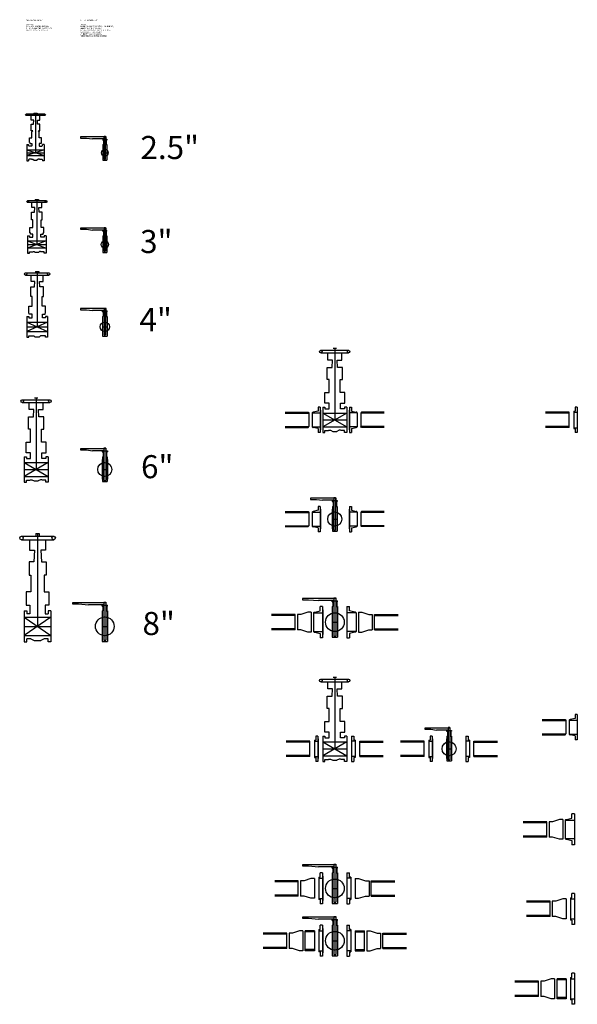
# Model space of a CAD drawing. Units: inches. Extents: x -110 to 1822, y -419 to 93.
# Drawn here: x 588 to 830, y -392 to 35 of the extents above; entities that cross this region are included whole.
import ezdxf

# ---------------------------------------------------------------- set-up
doc = ezdxf.new("R2010")
doc.units = ezdxf.units.IN
doc.header["$MEASUREMENT"] = 0
doc.layers.get('0').update_dxf_attribs({"linetype": 'CONTINUOUS'})
doc.styles.add('Romans8', font='romans.shx', dxfattribs={"width": 0.8})

# ---------------------------------------------------------------- blocks, each defined once
blk = doc.blocks.new('M-Valve-Butterfly-2.5')
for p, q in [((1.43, 6.88), (-9.59, 6.88)), ((-9.59, 6.88), (-9.59, 6.38)), ((-9.59, 6.38), (-7.04, 6.38)), ((-7.04, 6.38), (-4.48, 6.01)), ((0.38, 6.01), (-4.48, 6.01)), ((0, 5.88), (1.81, 5.88)), ((0, 5.88), (0, 5.51)), ((0, 5.51), (0.31, 5.51)), ((0.31, 5.51), (0.31, 3.5)), ((0.38, 5.88), (0.38, 6.01)), ((0.62, -2.77), (0.62, 7.13)), ((0.62, 7.13), (1.19, 7.13)), ((1.19, -2.77), (1.19, 7.13)), ((1.43, 5.88), (1.43, 6.88)), ((1.5, 5.51), (1.81, 5.51)), ((1.5, 5.51), (1.5, 3.5)), ((1.81, 5.88), (1.81, 5.51)), ((0, 2.06), (0, -2.06)), ((0, 2.06), (0.06, 2.06)), ((0, 0), (1.81, 0)), ((0.06, 3.5), (0.06, -3.27)), ((0.06, 3.5), (0.31, 3.5)), ((1.5, 3.5), (1.75, 3.5)), ((1.75, 3.5), (1.75, -3.27)), ((1.81, 2.06), (1.75, 2.06)), ((1.81, 2.06), (1.81, -2.06)), ((0, -2.06), (0.06, -2.06)), ((0.06, -3.27), (1.75, -3.27)), ((0.62, -2.77), (1.19, -2.77)), ((1.81, -2.06), (1.75, -2.06))]:
    blk.add_line(p, q)
blk.add_circle((0.91, 0), 1.45)
blk = doc.blocks.new('M-Valve-Butterfly-3')
for p, q in [((1.43, 7.12), (-9.59, 7.12)), ((-9.59, 7.12), (-9.59, 6.62)), ((-9.59, 6.62), (-7.04, 6.62)), ((-7.04, 6.62), (-4.48, 6.24)), ((0.38, 6.24), (-4.48, 6.24)), ((0, 6.12), (1.81, 6.12)), ((0, 5.74), (0, 6.12)), ((0, 5.74), (0.31, 5.74)), ((0.31, 5.74), (0.31, 3.75)), ((0.38, 6.12), (0.38, 6.24)), ((0.62, 7.37), (1.19, 7.37)), ((0.62, 7.37), (0.62, -2.9)), ((1.19, 7.37), (1.19, -2.9)), ((1.43, 6.12), (1.43, 7.12)), ((1.5, 5.74), (1.81, 5.74)), ((1.5, 5.74), (1.5, 3.75)), ((1.81, 5.74), (1.81, 6.12)), ((0, 2.5), (0, -2.5)), ((0, 2.5), (0.06, 2.5)), ((0, 0), (1.81, 0)), ((0.06, 3.75), (0.06, -3.4)), ((0.06, 3.75), (0.31, 3.75)), ((1.5, 3.75), (1.75, 3.75)), ((1.75, 3.75), (1.75, -3.4)), ((1.81, 2.5), (1.75, 2.5)), ((1.81, 2.5), (1.81, -2.5)), ((0, -2.5), (0.06, -2.5)), ((0.06, -3.4), (1.75, -3.4)), ((0.62, -2.9), (1.19, -2.9)), ((1.81, -2.5), (1.75, -2.5))]:
    blk.add_line(p, q)
blk.add_circle((0.91, 0), 1.57)
blk = doc.blocks.new('M-Valve-Butterfly-4')
for p, q in [((1.55, 7.88), (-9.47, 7.88)), ((-9.47, 7.88), (-9.47, 7.38)), ((-9.47, 7.38), (-6.91, 7.38)), ((-6.91, 7.38), (-4.36, 7)), ((0.51, 7), (-4.36, 7)), ((0, 6.88), (2.06, 6.88)), ((0, 6.5), (0, 6.88)), ((0, 6.5), (0.36, 6.5)), ((0.06, 4.5), (0.36, 4.5)), ((0.06, 4.5), (0.06, -4)), ((0.36, 6.5), (0.36, 4.5)), ((0.51, 6.88), (0.51, 7)), ((0.72, 8.13), (1.34, 8.13)), ((0.72, 8.13), (0.72, -3.5)), ((1.34, 8.13), (1.34, -3.5)), ((1.55, 6.88), (1.55, 7.88)), ((1.7, 6.5), (2.06, 6.5)), ((1.7, 6.5), (1.7, 4.5)), ((1.7, 4.5), (2, 4.5)), ((2, 4.5), (2, -4)), ((2.06, 6.5), (2.06, 6.88)), ((0, 3.09), (0.06, 3.09)), ((0, 3.09), (0, -3.09)), ((0, 0), (2.06, 0)), ((2.06, 3.09), (2, 3.09)), ((2.06, 3.09), (2.06, -3.09)), ((0, -3.09), (0.06, -3.09)), ((0.06, -4), (2, -4)), ((0.72, -3.5), (1.34, -3.5)), ((2.06, -3.09), (2, -3.09))]:
    blk.add_line(p, q)
blk.add_circle((1.03, 0), 2.04)
blk = doc.blocks.new('M-Valve-Butterfly-6')
for p, q in [((1.62, 9), (-9.41, 9)), ((-9.41, 9), (-9.41, 8.5)), ((0.72, 9.25), (0.72, -4.79)), ((1.47, 9.25), (0.72, 9.25)), ((1.47, 9.25), (1.47, -4.79)), ((1.62, 8), (1.62, 9)), ((-9.41, 8.5), (-6.85, 8.5)), ((-6.85, 8.5), (-4.3, 8.12)), ((0.57, 8.12), (-4.3, 8.12)), ((0, 8), (2.19, 8)), ((0, 8), (0, 7.62)), ((0, 7.62), (0.36, 7.62)), ((0.06, 5.5), (0.06, -5.29)), ((0.06, 5.5), (0.36, 5.5)), ((0.36, 7.62), (0.36, 5.5)), ((0.57, 8), (0.57, 8.12)), ((1.83, 7.62), (2.19, 7.62)), ((1.83, 7.62), (1.83, 5.5)), ((1.83, 5.5), (2.13, 5.5)), ((2.13, 5.5), (2.13, -5.29)), ((2.19, 8), (2.19, 7.62)), ((0, 4.25), (0, -4.25)), ((0, 4.25), (0.06, 4.25)), ((0, 0), (2.19, 0)), ((2.19, 4.25), (2.13, 4.25)), ((2.19, 4.25), (2.19, -4.25)), ((0, -4.25), (0.06, -4.25)), ((2.19, -4.25), (2.13, -4.25)), ((0.06, -5.29), (2.13, -5.29)), ((0.72, -4.79), (1.47, -4.79))]:
    blk.add_line(p, q)
blk.add_circle((1.09, 0), 3.06)
blk = doc.blocks.new('M-Valve-Butterfly-8')
for p, q in [((1.71, 10.25), (-12.81, 10.25)), ((-12.81, 10.25), (-12.81, 9.75)), ((-12.81, 9.75), (-10.26, 9.75)), ((-10.26, 9.75), (-5.95, 9.38)), ((0.67, 9.38), (-5.95, 9.38)), ((0, 9.25), (2.38, 9.25)), ((0, 8.75), (0, 9.25)), ((0, 8.75), (0.38, 8.75)), ((0.38, 8.75), (0.38, 6.75)), ((0.67, 9.25), (0.67, 9.38)), ((0.75, 10.5), (1.62, 10.5)), ((0.75, 10.5), (0.75, -6)), ((1.62, 10.5), (1.62, -6)), ((1.71, 9.25), (1.71, 10.25)), ((2, 8.75), (2.38, 8.75)), ((2, 8.75), (2, 6.75)), ((2.38, 8.75), (2.38, 9.25)), ((0, 5.31), (0, -5.31)), ((0, 5.31), (0.06, 5.31)), ((0.06, 6.75), (0.06, -6.5)), ((0.06, 6.75), (0.38, 6.75)), ((2, 6.75), (2.31, 6.75)), ((2.31, 6.75), (2.31, -6.5)), ((2.38, 5.31), (2.31, 5.31)), ((2.38, 5.31), (2.38, -5.31)), ((0, 0), (2.38, 0)), ((0, -5.31), (0.06, -5.31)), ((0, -6), (0.06, -6)), ((0, -6.5), (2.31, -6.5)), ((0.75, -6), (1.62, -6)), ((2.38, -5.31), (2.31, -5.31)), ((2.31, -6), (2.38, -6))]:
    blk.add_line(p, q)
blk.add_circle((1.19, 0), 4.06)
blk = doc.blocks.new('M-Valve-Gate-2.5 flanged')
for p, q in [((3, 17.19), (4.5, 17.19)), ((3, 17.19), (3, 16.75)), ((3.75, 17.19), (3.75, 0)), ((4.5, 17.19), (4.5, 16.75)), ((7.75, 16.75), (-0.25, 16.75)), ((7.75, 16.14), (-0.25, 16.14)), ((1.86, 14.14), (1.86, 15.94)), ((2.96, 14.14), (1.86, 14.14)), ((2.9, 12.37), (2.96, 14.14)), ((4.6, 12.37), (4.54, 14.14)), ((4.54, 14.14), (5.64, 14.14)), ((5.64, 14.14), (5.64, 15.94)), ((1.89, 9.5), (1.89, 12.37)), ((1.89, 12.37), (2.9, 12.37)), ((2.58, 9.5), (1.89, 9.5)), ((2.19, 9.1), (2.58, 9.5)), ((2.19, 6.44), (2.19, 9.1)), ((5.61, 12.37), (4.6, 12.37)), ((5.31, 9.1), (4.92, 9.5)), ((4.92, 9.5), (5.61, 9.5)), ((5.31, 6.44), (5.31, 9.1)), ((5.61, 9.5), (5.61, 12.37)), ((1.16, 4.39), (1.16, 6.44)), ((1.16, 6.44), (2.19, 6.44)), ((1.18, 4.39), (1.33, 4.39)), ((1.33, 4.39), (1.33, 3.97)), ((6.34, 6.44), (5.31, 6.44)), ((6.34, 4.39), (6.19, 4.39)), ((6.19, 4.39), (6.19, 3.97)), ((6.34, 4.39), (6.34, 6.44)), ((0, 3.5), (0, -3.5)), ((0, 3.5), (0.74, 3.5)), ((0, 1.23), (7.5, -1.23)), ((7.5, 1.23), (0, -1.23)), ((0, 1.23), (7.5, 1.23)), ((0.02, 0), (7.5, 0)), ((0.74, 3.06), (0.74, 3.5)), ((0.96, 2.82), (0.74, 3.06)), ((1.98, 2.82), (0.96, 2.82)), ((1.33, 3.97), (2.21, 3.97)), ((2.21, 3.04), (1.98, 2.82)), ((2.21, 3.97), (2.21, 3.04)), ((6.19, 3.97), (5.31, 3.97)), ((5.31, 3.97), (5.31, 3.04)), ((5.31, 3.04), (5.54, 2.82)), ((5.54, 2.82), (6.56, 2.82)), ((6.56, 2.82), (6.77, 3.06)), ((6.77, 3.06), (6.77, 3.5)), ((7.5, 3.5), (6.77, 3.5)), ((7.5, 3.5), (7.5, -3.5)), ((0, -1.23), (7.5, -1.23)), ((0, -3.5), (0.74, -3.5)), ((0.96, -2.82), (0.74, -3.06)), ((0.74, -3.06), (0.74, -3.5)), ((1.98, -2.82), (0.96, -2.82)), ((1.98, -2.82), (2.17, -2.73)), ((2.17, -2.73), (2.52, -2.73)), ((2.52, -2.73), (3.13, -3.16)), ((3.13, -3.16), (4.38, -3.16)), ((5, -2.73), (4.38, -3.16)), ((5.35, -2.73), (5, -2.73)), ((5.54, -2.82), (5.35, -2.73)), ((5.54, -2.82), (6.56, -2.82)), ((6.56, -2.82), (6.77, -3.06)), ((6.77, -3.06), (6.77, -3.5)), ((7.5, -3.5), (6.77, -3.5))]:
    blk.add_line(p, q)
for centre in [(-0.25, 16.45), (7.75, 16.45)]:
    blk.add_circle(centre, 0.307)
blk = doc.blocks.new('M-Valve-Gate-3 flanged')
for p, q in [((8, 18.99), (0, 18.99)), ((8, 18.22), (0, 18.22)), ((1.88, 16), (1.88, 18.22)), ((3.25, 19.5), (4.75, 19.5)), ((3.25, 19.5), (3.25, 18.99)), ((4, 19.5), (4, 0)), ((4.75, 19.5), (4.75, 18.99)), ((6.12, 16), (6.12, 18.22)), ((1.72, 10.77), (1.72, 14.04)), ((1.72, 14.04), (3, 14.04)), ((3.1, 16), (1.88, 16)), ((3, 14.04), (3.1, 16)), ((5, 14.04), (4.9, 16)), ((4.9, 16), (6.12, 16)), ((6.28, 14.04), (5, 14.04)), ((6.28, 10.77), (6.28, 14.04)), ((2.2, 10.77), (1.72, 10.77)), ((2.2, 7.31), (2.2, 10.77)), ((5.8, 7.31), (5.8, 10.77)), ((5.8, 10.77), (6.28, 10.77)), ((1, 5.08), (1, 7.31)), ((1, 7.31), (2.2, 7.31)), ((1.23, 5.08), (1, 5.08)), ((1.23, 4.46), (1.23, 5.08)), ((2.21, 4.46), (1.23, 4.46)), ((2.21, 3.21), (2.21, 4.46)), ((5.79, 3.21), (5.79, 4.46)), ((5.79, 4.46), (6.77, 4.46)), ((7, 7.31), (5.8, 7.31)), ((6.77, 4.46), (6.77, 5.08)), ((6.77, 5.08), (7, 5.08)), ((7, 5.08), (7, 7.31)), ((0, 3.75), (0, -3.75)), ((0, 3.75), (0.88, 3.75)), ((0, 1.53), (8, -1.53)), ((8, 1.53), (0, -1.53)), ((0, 1.53), (8, 1.53)), ((0, 0), (8, 0)), ((0.88, 3.75), (0.88, 3.21)), ((0.88, 3.21), (2.21, 3.21)), ((7.12, 3.21), (5.79, 3.21)), ((8, 3.75), (7.12, 3.75)), ((7.12, 3.75), (7.12, 3.21)), ((8, 3.75), (8, -3.75)), ((8, -1.53), (0, -1.53)), ((0, -3.75), (0.88, -3.75)), ((0.88, -3.75), (0.88, -3.21)), ((0.88, -3.21), (2.21, -3.21)), ((2.21, -3.21), (2.49, -3.06)), ((2.49, -3.06), (2.87, -3.09)), ((2.87, -3.09), (3.27, -3.41)), ((4.73, -3.41), (3.27, -3.41)), ((5.13, -3.09), (4.73, -3.41)), ((5.51, -3.06), (5.13, -3.09)), ((5.79, -3.21), (5.51, -3.06)), ((7.12, -3.21), (5.79, -3.21)), ((7.12, -3.75), (7.12, -3.21)), ((8, -3.75), (7.12, -3.75))]:
    blk.add_line(p, q)
for centre in [(0, 18.61), (8, 18.61)]:
    blk.add_circle(centre, 0.383)
blk = doc.blocks.new('M-Valve-Gate-4 flanged')
for p, q in [((-0.5, 23.42), (9.5, 23.42)), ((-0.5, 22.46), (9.5, 22.46)), ((3.75, 24), (5.25, 24)), ((3.75, 24), (3.75, 23.42)), ((4.5, 24), (4.5, 0)), ((5.25, 24), (5.25, 23.42)), ((0, 4.5), (0, -4.5)), ((0, 4.5), (0.94, 4.5)), ((1.07, 5.51), (0.83, 6.21)), ((0.94, 4.5), (0.94, 3.85)), ((2.26, 5.51), (1.07, 5.51)), ((2.26, 3.85), (2.26, 5.51)), ((6.74, 3.85), (6.74, 5.51)), ((6.74, 5.51), (7.93, 5.51)), ((7.93, 5.51), (8.17, 6.21)), ((9, 4.5), (8.06, 4.5)), ((8.06, 4.5), (8.06, 3.85)), ((9, 4.5), (9, -4.5)), ((0, 2.01), (9, 2.01)), ((0, 2.01), (9, -2.01)), ((9, 2.01), (0, -2.01)), ((0, 0), (9, 0)), ((0.94, 3.85), (2.26, 3.85)), ((8.06, 3.85), (6.74, 3.85)), ((0, -2.01), (9, -2.01)), ((0.94, -4.5), (0.94, -3.97)), ((0.94, -3.97), (3, -3.97)), ((3, -3.97), (3.47, -4.32)), ((6, -3.97), (5.53, -4.32)), ((8.06, -3.97), (6, -3.97)), ((8.06, -4.5), (8.06, -3.97)), ((0, -4.5), (0.94, -4.5)), ((3.47, -4.32), (5.53, -4.32)), ((9, -4.5), (8.06, -4.5))]:
    blk.add_line(p, q)
for points in [[(0.83, 6.21), (0.83, 8.99), (2.36, 8.99), (2.36, 13.15), (1.76, 13.15), (1.76, 17.29), (3.32, 17.29), (3.47, 19.71), (1.96, 19.71), (1.96, 22.46)], [(8.17, 6.21), (8.17, 8.99), (6.64, 8.99), (6.64, 13.15), (7.24, 13.15), (7.24, 17.29), (5.68, 17.29), (5.53, 19.71), (7.04, 19.71), (7.04, 22.46)]]:
    blk.add_lwpolyline(points)
for centre in [(-0.5, 22.94), (9.5, 22.94)]:
    blk.add_circle(centre, 0.479)
blk = doc.blocks.new('M-Valve-Gate-6 flanged')
for p, q in [((-0.75, 30.2), (11.25, 30.2)), ((4.5, 31.06), (6, 31.06)), ((5.25, 31.06), (5.25, 0)), ((-0.75, 29.04), (11.25, 29.04)), ((0, 5.5), (0, -5.5)), ((0, 5.5), (1, 5.5)), ((10.5, 5.5), (9.5, 5.5)), ((10.5, 5.5), (10.5, -5.5)), ((0, 3), (10.5, 3)), ((0, 3), (10.5, -3)), ((10.5, 3), (0, -3)), ((0, 0), (10.5, 0)), ((0, -3), (10.5, -3)), ((0, -5.5), (1, -5.5)), ((4.41, -4.96), (6.09, -4.96)), ((10.5, -5.5), (9.5, -5.5))]:
    blk.add_line(p, q)
for points in [[(1, 5.5), (1, 4.75), (2.78, 4.75), (2.78, 7.24), (0.96, 7.24), (0.96, 11.85), (2.87, 11.85), (2.87, 17.48), (1.95, 17.48), (1.95, 22.79), (4.08, 22.79), (4.26, 25.97), (2.26, 25.97), (2.26, 29.04)], [(9.5, 5.5), (9.5, 4.75), (7.72, 4.75), (7.72, 7.24), (9.54, 7.24), (9.54, 11.85), (7.63, 11.85), (7.63, 17.48), (8.55, 17.48), (8.55, 22.79), (6.42, 22.79), (6.24, 25.97), (8.24, 25.97), (8.24, 29.04)], [(1, -5.5), (1, -4.64), (2.51, -4.64), (2.74, -4.45), (3.38, -4.45), (4.41, -4.96)], [(9.5, -5.5), (9.5, -4.64), (7.99, -4.64), (7.76, -4.45), (7.12, -4.45), (6.09, -4.96)]]:
    blk.add_lwpolyline(points)
for centre in [(-0.75, 29.62), (11.25, 29.62)]:
    blk.add_circle(centre, 0.58)
blk = doc.blocks.new('M-Valve-Gate-8 flanged')
for p, q in [((-1.25, 39.1), (12.75, 39.1)), ((5, 40.19), (6.5, 40.19)), ((5, 40.19), (5, 39.1)), ((5.75, 40.19), (5.75, 0)), ((6.5, 40.19), (6.5, 39.1)), ((-1.25, 37.57), (12.75, 37.57)), ((0, 6.75), (0, -6.75)), ((0, 6.75), (1.12, 6.75)), ((1.12, 6.75), (1.12, 5.41)), ((11.5, 6.75), (10.38, 6.75)), ((10.38, 6.75), (10.38, 5.41)), ((11.5, 6.75), (11.5, -6.75)), ((0, 4), (11.5, 4)), ((0, 4), (11.5, -4)), ((11.5, 4), (0, -4)), ((0, 0), (11.5, 0)), ((0, -4), (11.5, -4)), ((0, -6.75), (1.12, -6.75)), ((2.88, -5.41), (1.12, -5.41)), ((1.12, -6.75), (1.12, -5.41)), ((4.3, -6.19), (7.2, -6.19)), ((10.38, -5.41), (8.62, -5.41)), ((10.38, -6.75), (10.38, -5.41)), ((11.5, -6.75), (10.38, -6.75))]:
    blk.add_line(p, q)
for points in [[(2.26, 37.57), (2.26, 33.07), (4.36, 33.07), (4.07, 27.99), (2.04, 27.99), (2.04, 22.17), (2.89, 22.17), (2.89, 14.91), (0.83, 14.91), (0.83, 9.2)], [(9.24, 37.57), (9.24, 33.07), (7.14, 33.07), (7.43, 27.99), (9.46, 27.99), (9.46, 22.17), (8.61, 22.17), (8.61, 14.91), (10.67, 14.91), (10.67, 9.2)], [(0.83, 9.2), (2.41, 9.2), (2.41, 5.41), (1.12, 5.41)], [(10.67, 9.2), (9.09, 9.2), (9.09, 5.41), (10.38, 5.41)], [(2.88, -5.41), (4.3, -6.19)], [(8.62, -5.41), (7.2, -6.19)]]:
    blk.add_lwpolyline(points)
for centre in [(-1.25, 38.34), (12.75, 38.34)]:
    blk.add_circle(centre, 0.766)
blk = doc.blocks.new('M-Flange 6 RF 150 Slip-on side')
for p, q in [((0.06, 5.5), (0.06, -5.5)), ((0.06, 5.5), (1, 5.5)), ((1, 5.5), (1, 3.78)), ((0, 4.25), (0, -4.25)), ((0, 4.25), (0.06, 4.25)), ((1.56, 3.36), (0, 3.36)), ((1.56, 3.78), (1, 3.78)), ((1.56, 3.78), (1.56, -3.78)), ((1.56, -3.36), (0, -3.36)), ((0, -4.25), (0.06, -4.25)), ((1, -3.78), (1, -5.5)), ((1.56, -3.78), (1, -3.78)), ((0.06, -5.5), (1, -5.5))]:
    blk.add_line(p, q)
blk = doc.blocks.new('M-Flange 8 RF 150 Slip-on side')
for p, q in [((0, 5.31), (0, -5.31)), ((0, 5.31), (0.06, 5.31)), ((1.75, 4.36), (0, 4.36)), ((0.06, 6.75), (0.06, -6.75)), ((0.06, 6.75), (1.12, 6.75)), ((1.12, 4.845), (1.12, 6.75)), ((1.75, 4.845), (1.12, 4.845)), ((1.75, 4.845), (1.75, -4.845)), ((1.75, -4.36), (0, -4.36)), ((0, -5.31), (0.06, -5.31)), ((0.06, -6.75), (1.12, -6.75)), ((1.12, -4.845), (1.12, -6.75)), ((1.12, -4.845), (1.75, -4.845))]:
    blk.add_line(p, q)
blk = doc.blocks.new('M-Reducer Weld 8 x 6')
for p, q in [((0, 4.31), (0, -4.31)), ((0, 4.31), (1.5, 4.31)), ((1.5, 4.31), (4.5, 3.31)), ((4.5, 3.31), (6, 3.31)), ((6, 3.31), (6, -3.31)), ((1.5, -4.31), (4.5, -3.31)), ((4.5, -3.31), (6, -3.31)), ((0, -4.31), (1.5, -4.31))]:
    blk.add_line(p, q)
blk = doc.blocks.new('M-Flange 8 RF 150 Weld neck side')
for p, q in [((0, 5.31), (0, -5.31)), ((0, 5.31), (0.06, 5.31)), ((0.06, 6.75), (0.06, -6.75)), ((0.06, 6.75), (1.12, 6.75)), ((1.12, 4.85), (1.12, 6.75)), ((3.5, 4.32), (1.12, 4.85)), ((3.75, 4.32), (3.5, 4.32)), ((4, 3.99), (3.75, 4.32)), ((4, 3.99), (0, 3.99)), ((4, 3.99), (4, -3.99)), ((4, -3.99), (0, -3.99)), ((4, -3.99), (3.75, -4.31)), ((0, -5.31), (0.06, -5.31)), ((0.06, -6.75), (1.12, -6.75)), ((3.5, -4.31), (1.12, -4.84)), ((1.12, -4.84), (1.12, -6.75)), ((3.75, -4.31), (3.5, -4.31))]:
    blk.add_line(p, q)
blk = doc.blocks.new('M-Flange 6 RF 150 Weld neck side')
for p, q in [((0.06, 5.5), (0.06, -5.5)), ((0.06, 5.5), (1, 5.5)), ((1, 5.5), (1, 3.78)), ((0, 4.25), (0, -4.25)), ((0, 4.25), (0.06, 4.25)), ((3.5, 3.03), (0, 3.03)), ((1, 3.78), (3.07, 3.31)), ((3.29, 3.31), (3.07, 3.31)), ((3.5, 3.03), (3.29, 3.31)), ((3.5, 3.03), (3.5, -3.04)), ((3.5, -3.04), (0, -3.04)), ((0, -4.25), (0.06, -4.25)), ((1, -3.78), (3.07, -3.32)), ((1, -3.78), (1, -5.5)), ((3.29, -3.32), (3.07, -3.32)), ((3.5, -3.04), (3.29, -3.32)), ((0.06, -5.5), (1, -5.5))]:
    blk.add_line(p, q)

msp = doc.modelspace()

# ---------------------------------------------------------------- linework, layer by layer
for p, q in [((703.57, -135.4), (713.45, -135.4)), ((703.57, -135.83), (713.78, -135.83)), ((713.45, -135.4), (713.78, -135.83)), ((713.78, -135.83), (713.78, -141.6)), ((736.61, -135.4), (736.28, -135.83)), ((746.49, -135.83), (736.28, -135.83)), ((736.28, -135.83), (736.28, -141.6)), ((746.49, -135.4), (736.61, -135.4)), ((826.63, -135.4), (816.43, -135.4)), ((826.63, -135.83), (816.43, -135.83)), ((826.63, -142.03), (826.63, -135.4)), ((703.57, -141.6), (713.78, -141.6)), ((703.57, -142.03), (713.45, -142.03)), ((713.45, -142.03), (713.78, -141.6)), ((746.49, -141.6), (736.28, -141.6)), ((736.61, -142.03), (736.28, -141.6)), ((746.49, -142.03), (736.61, -142.03)), ((826.63, -141.6), (816.43, -141.6)), ((826.63, -142.03), (816.43, -142.03)), ((703.57, -178.37), (713.45, -178.37)), ((703.57, -178.8), (713.78, -178.8)), ((713.45, -178.37), (713.78, -178.8)), ((713.78, -178.8), (713.78, -184.56)), ((736.61, -178.37), (736.28, -178.8)), ((746.49, -178.8), (736.28, -178.8)), ((736.28, -178.8), (736.28, -184.56)), ((746.49, -178.37), (736.61, -178.37)), ((703.57, -184.56), (713.78, -184.56)), ((703.57, -184.99), (713.45, -184.99)), ((713.45, -184.99), (713.78, -184.56)), ((746.49, -184.56), (736.28, -184.56)), ((736.61, -184.99), (736.28, -184.56)), ((746.49, -184.99), (736.61, -184.99)), ((707.81, -223.08), (697.61, -223.08)), ((707.81, -223.52), (697.61, -223.52)), ((707.81, -229.71), (707.81, -223.08)), ((742.25, -229.71), (742.25, -223.08)), ((742.25, -223.08), (752.45, -223.08)), ((742.25, -223.52), (752.45, -223.52)), ((707.81, -229.28), (697.61, -229.28)), ((707.81, -229.71), (697.61, -229.71)), ((742.25, -229.28), (752.45, -229.28)), ((742.25, -229.71), (752.45, -229.71)), ((814.98, -268.61), (824.86, -268.61)), ((824.86, -268.61), (825.19, -269.04)), ((814.98, -269.04), (825.19, -269.04)), ((825.19, -269.04), (825.19, -274.8)), ((814.98, -274.8), (825.19, -274.8)), ((814.98, -275.23), (824.86, -275.23)), ((824.86, -275.23), (825.19, -274.8)), ((714.22, -277.99), (704.02, -277.99)), ((714.22, -278.42), (704.02, -278.42)), ((714.22, -284.62), (714.22, -277.99)), ((735.84, -284.62), (735.84, -277.99)), ((735.84, -277.99), (746.04, -277.99)), ((735.84, -278.42), (746.04, -278.42)), ((763.78, -277.99), (753.57, -277.99)), ((763.78, -278.42), (753.57, -278.42)), ((763.78, -284.62), (763.78, -277.99)), ((785.39, -284.62), (785.39, -277.99)), ((785.39, -277.99), (795.6, -277.99)), ((785.39, -278.42), (795.6, -278.42)), ((714.22, -284.18), (704.02, -284.18)), ((714.22, -284.62), (704.02, -284.62)), ((735.84, -284.18), (746.04, -284.18)), ((735.84, -284.62), (746.04, -284.62)), ((763.78, -284.18), (753.57, -284.18)), ((763.78, -284.62), (753.57, -284.62)), ((785.39, -284.18), (795.6, -284.18)), ((785.39, -284.62), (795.6, -284.62)), ((816.98, -312.93), (806.77, -312.93)), ((816.98, -313.36), (806.77, -313.36)), ((816.98, -319.55), (816.98, -312.93)), ((816.98, -319.12), (806.77, -319.12)), ((816.98, -319.55), (806.77, -319.55)), ((709.19, -338.51), (698.98, -338.51)), ((709.19, -338.94), (698.98, -338.94)), ((709.19, -345.13), (709.19, -338.51)), ((740.87, -345.13), (740.87, -338.51)), ((740.87, -338.51), (751.08, -338.51)), ((740.87, -338.94), (751.08, -338.94)), ((709.19, -344.7), (698.98, -344.7)), ((709.19, -345.13), (698.98, -345.13)), ((740.87, -344.7), (751.08, -344.7)), ((740.87, -345.13), (751.08, -345.13)), ((818.35, -347.4), (808.14, -347.4)), ((818.35, -347.84), (808.14, -347.84)), ((818.35, -354.03), (818.35, -347.4)), ((818.35, -353.6), (808.14, -353.6)), ((818.35, -354.03), (808.14, -354.03)), ((704.19, -361.2), (693.98, -361.2)), ((704.19, -361.64), (693.98, -361.64)), ((704.19, -367.83), (704.19, -361.2)), ((716.25, -360.2), (712.25, -360.2)), ((712.25, -368.83), (712.25, -360.2)), ((716.25, -360.7), (712.25, -360.7)), ((716.25, -360.2), (716.25, -368.83)), ((733.87, -360.2), (737.87, -360.2)), ((733.87, -360.2), (733.87, -368.83)), ((733.87, -360.7), (737.87, -360.7)), ((737.87, -368.83), (737.87, -360.2)), ((745.87, -367.83), (745.87, -361.2)), ((745.87, -361.2), (756.08, -361.2)), ((745.87, -361.64), (756.08, -361.64)), ((704.19, -367.4), (693.98, -367.4)), ((704.19, -367.83), (693.98, -367.83)), ((716.25, -368.33), (712.25, -368.33)), ((716.25, -368.83), (712.25, -368.83)), ((733.87, -368.33), (737.87, -368.33)), ((733.87, -368.83), (737.87, -368.83)), ((745.87, -367.4), (756.08, -367.4)), ((745.87, -367.83), (756.08, -367.83)), ((813.35, -382.02), (803.14, -382.02)), ((813.35, -382.45), (803.14, -382.45)), ((813.35, -388.64), (813.35, -382.02)), ((825.41, -381.02), (821.41, -381.02)), ((821.41, -389.64), (821.41, -381.02)), ((825.41, -381.52), (821.41, -381.52)), ((825.41, -381.02), (825.41, -389.64)), ((813.35, -388.21), (803.14, -388.21)), ((813.35, -388.64), (803.14, -388.64)), ((825.41, -389.14), (821.41, -389.14)), ((825.41, -389.64), (821.41, -389.64))]:
    msp.add_line(p, q)

# ---------------------------------------------------------------- block references
for name, p in [('M-Valve-Gate-2.5 flanged', (591.52, -22.86)), ('M-Valve-Butterfly-2.5', (624.41, -22.86)), ('M-Valve-Gate-3 flanged', (591.85, -62.66)), ('M-Valve-Butterfly-3', (624.41, -62.66)), ('M-Valve-Gate-4 flanged', (591.49, -98.34)), ('M-Valve-Butterfly-4', (624.29, -98.34)), ('M-Valve-Gate-6 flanged', (719.78, -138.72)), ('M-Valve-Gate-6 flanged', (590.29, -160.18)), ('M-Flange 6 RF 150 Weld neck side', (731.28, -138.72)), ('M-Valve-Butterfly-6', (624.22, -160.18)), ('M-Valve-Butterfly-6', (723.94, -181.68)), ('M-Flange 6 RF 150 Weld neck side', (731.28, -181.68)), ('M-Valve-Gate-8 flanged', (590.42, -228.21)), ('M-Valve-Butterfly-8', (624.13, -228.21)), ('M-Valve-Butterfly-8', (723.87, -226.4)), ('M-Flange 8 RF 150 Weld neck side', (730.25, -226.4)), ('M-Reducer Weld 8 x 6', (735.25, -226.4)), ('M-Valve-Gate-6 flanged', (719.78, -281.3)), ('M-Valve-Butterfly-6', (773.49, -281.3)), ('M-Flange 6 RF 150 Slip-on side', (732.28, -281.3)), ('M-Flange 6 RF 150 Slip-on side', (781.84, -281.3)), ('M-Valve-Butterfly-8', (723.87, -341.82)), ('M-Flange 8 RF 150 Slip-on side', (730.25, -341.82)), ('M-Reducer Weld 8 x 6', (733.87, -341.82)), ('M-Valve-Butterfly-8', (723.87, -364.52)), ('M-Flange 8 RF 150 Slip-on side', (730.25, -364.52)), ('M-Reducer Weld 8 x 6', (738.87, -364.52))]:
    msp.add_blockref(name, p)
at = {"xscale": -1}
for name, p in [('M-Flange 6 RF 150 Weld neck side', (718.78, -138.72)), ('M-Flange 6 RF 150 Slip-on side', (830.19, -138.72)), ('M-Flange 6 RF 150 Weld neck side', (718.78, -181.68)), ('M-Flange 8 RF 150 Weld neck side', (719.81, -226.4)), ('M-Reducer Weld 8 x 6', (714.81, -226.4)), ('M-Flange 6 RF 150 Weld neck side', (830.19, -271.92)), ('M-Flange 6 RF 150 Slip-on side', (717.78, -281.3)), ('M-Flange 6 RF 150 Slip-on side', (767.34, -281.3)), ('M-Flange 8 RF 150 Weld neck side', (828.98, -316.24)), ('M-Reducer Weld 8 x 6', (823.98, -316.24)), ('M-Reducer Weld 8 x 6', (716.19, -341.82)), ('M-Reducer Weld 8 x 6', (825.35, -350.72))]:
    msp.add_blockref(name, p, dxfattribs=at)
at = {"xscale": -1, "rotation": 359.9999999999973}
for name, p in [('M-Flange 8 RF 150 Slip-on side', (719.81, -341.82)), ('M-Flange 8 RF 150 Slip-on side', (828.98, -350.72)), ('M-Flange 8 RF 150 Slip-on side', (719.81, -364.52)), ('M-Reducer Weld 8 x 6', (711.19, -364.52)), ('M-Flange 8 RF 150 Slip-on side', (828.98, -385.33)), ('M-Reducer Weld 8 x 6', (820.35, -385.33))]:
    msp.add_blockref(name, p, dxfattribs=at)

# ---------------------------------------------------------------- texts
for s, p in [('GATE VALVE, FLANGED', (591.17, 34.31)), ('BUTTERFLY VALVE, LUG', (614.61, 34.31))]:
    msp.add_text(s, height=0.5).set_placement(p)
at = {"char_height": 0.5, "attachment_point": 1}
for s, insert in [('CLASS 125\\P"A" AND "B" DIMENSIONS ONLY\\POTHER DIMENSIONS NOT CORRECT\\PSEE ANSI ASME B16.10 B16.34', (591.14, 33.01)), ('200 PSI\\PBASED ON NIBCO BODY, STOCKHAM HANDLE,\\PMANY DIMENSIONS GUESSED.\\PTHIS IS A SIDE VIEW WITH DISC FULL OPEN,\\PPARTS OF DISC EXTEND INTO \\POTHER PIPING AND FLANGES,\\PINTERFERENCES MUST BE CHECKED.', (614.59, 33.01))]:
    msp.add_mtext_dynamic_manual_height_columns(s, width=22.9876, gutter_width=2.5, heights=[17.13], dxfattribs=dict(at, insert=insert))
at = {"char_height": 10, "attachment_point": 1, "style": 'Romans8'}
for s, width, insert in [('2.5"', 48.2496, (640.76, -15.6)), ('3"', 19.1621, (640.62, -56.36)), ('4"', 19.1621, (640.36, -90.24)), ('6"', 19.1621, (641.02, -153.99)), ('8"', 19.1621, (641.66, -221.98))]:
    msp.add_mtext_dynamic_manual_height_columns(s, width=width, gutter_width=5, heights=[0], dxfattribs=dict(at, insert=insert))

doc.saveas('drawing.dxf')
